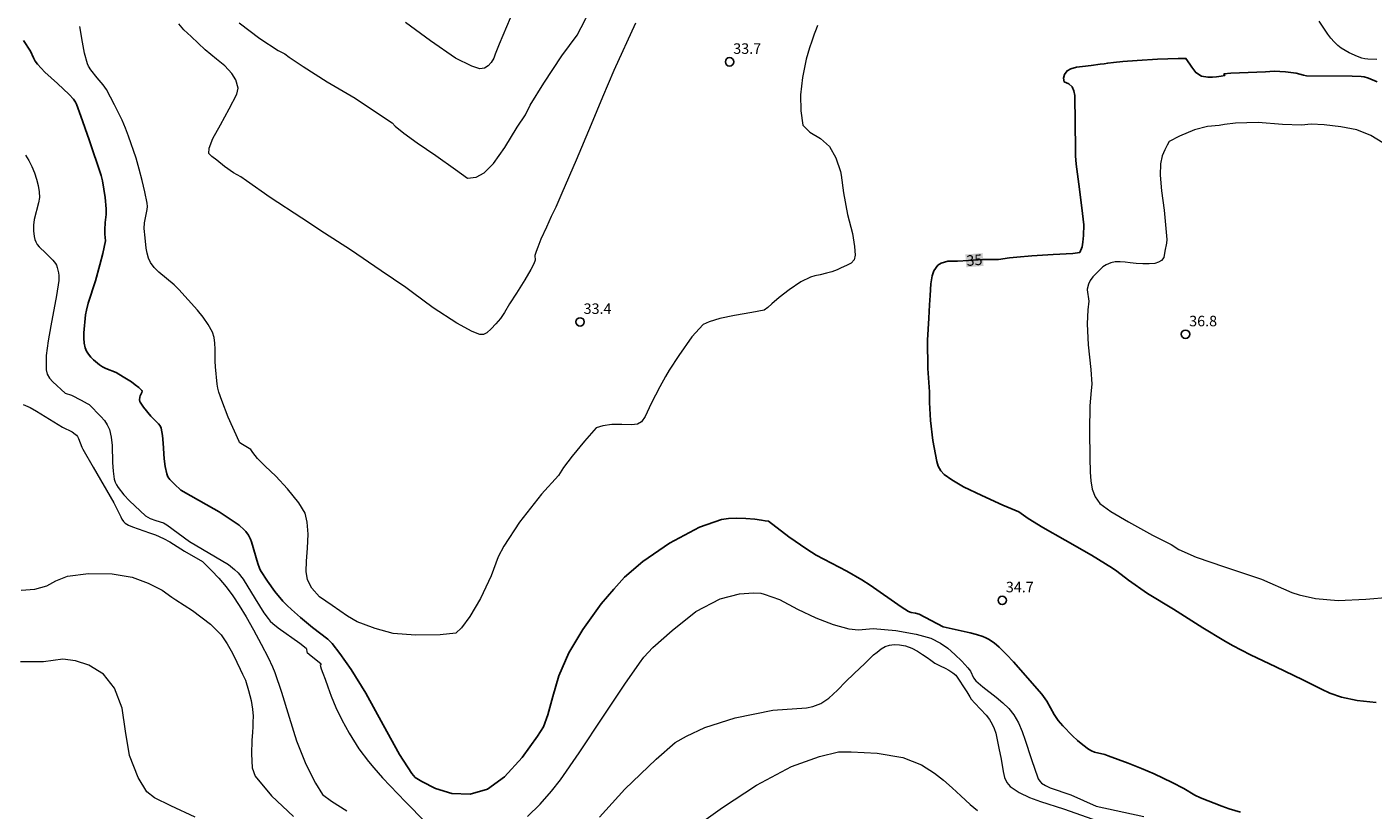
# Model space of a CAD drawing. Units: metres. Extents: x 479299 to 481100, y 6677988 to 6679763.
# Drawn here: x 480305 to 480497, y 6678553 to 6678665 of the extents above; entities that cross this region are included whole.
import ezdxf
from ezdxf.enums import TextEntityAlignment as Align

# ---------------------------------------------------------------- set-up
doc = ezdxf.new("R2010")
doc.units = ezdxf.units.M
doc.header["$MEASUREMENT"] = 0
for name, color, linetype, lineweight in [('Curvas_Intermediarias', 7, 'Continuous', 0), ('Curvas_Mestras', 1, 'Continuous', 25), ('Pto_Cotado', 7, 'Continuous', 9), ('Topon_Curvas_Mestras_Masc', 255, 'Continuous', 9), ('Topon_Pto_Cotado', 7, 'Continuous', 9)]:
    doc.layers.add(name, color=color, linetype=linetype, lineweight=lineweight)
doc.layers.add('Topon_Curvas_Mestras', color=7, linetype='Continuous')
doc.styles.add('Arial', font='arial.ttf', dxfattribs={"height": 1.5})

# ---------------------------------------------------------------- blocks, each defined once
blk = doc.blocks.new('Cotas')
at = {"layer": 'Pto_Cotado', "lineweight": -3}
blk.add_lwpolyline([(0, 0.6, 1), (0, -0.6, 1)], format="xyb", close=True, dxfattribs=at)

msp = doc.modelspace()

# ---------------------------------------------------------------- linework, layer by layer
at = {"layer": 'Curvas_Intermediarias', "flags": 128}
for points, elevation in [([(480335.13, 6678665.49), (480338.08, 6678663.29), (480340.71, 6678661.56), (480341.66, 6678661.08), (480342.26, 6678660.6), (480344.27, 6678659.29), (480347.69, 6678657.11), (480351.67, 6678654.77), (480355.17, 6678652.45), (480356.94, 6678651.23), (480357.38, 6678650.77), (480358.62, 6678649.79), (480360.52, 6678648.41), (480363.17, 6678646.57), (480365.96, 6678644.58), (480367.7, 6678643.36), (480368.94, 6678643.48), (480370.05, 6678644.12), (480371.4, 6678645.44), (480373.01, 6678647.71), (480374.75, 6678650.6), (480375.94, 6678652.37), (480376.64, 6678653.75), (480378.55, 6678656.92), (480381.12, 6678660.8), (480383.3, 6678663.73), (480383.88, 6678664.85), (480385.27, 6678667.51)], 32), ([(480391.64, 6678665.44), (480388.57, 6678658.69), (480386.93, 6678654.88), (480385.34, 6678651), (480383.17, 6678645.94), (480381.13, 6678641.21), (480380.28, 6678639.2), (480379.64, 6678637.89), (480378.94, 6678636.38), (480378.14, 6678634.63), (480377.72, 6678633.51), (480377.48, 6678632.88), (480377.27, 6678632.33), (480377.36, 6678631.65), (480377.17, 6678631.13), (480376.72, 6678630.33), (480375.86, 6678628.84), (480374.68, 6678626.96), (480373.68, 6678625.41), (480372.97, 6678624.2), (480372.41, 6678623.35), (480371.75, 6678622.58), (480371.06, 6678621.87), (480370.47, 6678621.3), (480369.98, 6678621.03), (480369.46, 6678621.05), (480368.36, 6678621.5), (480366.16, 6678622.69), (480362.81, 6678624.85), (480359.85, 6678627.06), (480358.9, 6678627.77), (480355.4, 6678630.15), (480351.01, 6678633.12), (480347.3, 6678635.51), (480344.06, 6678637.65), (480339.59, 6678640.61), (480336.19, 6678642.95), (480335.4, 6678643.52), (480334.32, 6678644.13), (480333.04, 6678645.03), (480331.95, 6678645.93), (480331.27, 6678646.45), (480330.85, 6678646.85), (480330.86, 6678647.65), (480331.42, 6678649.03), (480332.47, 6678650.94), (480333.72, 6678653.23), (480334.82, 6678655.32), (480334.99, 6678656.2), (480334.69, 6678657.38), (480334.09, 6678658.3), (480333.09, 6678659.38), (480331.91, 6678660.31), (480330.29, 6678661.66), (480328.3, 6678663.57), (480327.26, 6678664.5), (480326.55, 6678665.35)], 33), ([(480373.76, 6678666.16), (480372.2, 6678662.48), (480371.63, 6678661.04), (480371.43, 6678660.47), (480371.06, 6678659.85), (480370.62, 6678659.35), (480370.1, 6678659.04), (480369.46, 6678658.96), (480368.32, 6678659.31), (480365.98, 6678660.47), (480362.42, 6678662.93), (480358.88, 6678665.57)], 31), ([(480497.29, 6678660.29), (480495.99, 6678660.33), (480495.57, 6678660.38), (480495.17, 6678660.48), (480494.56, 6678660.7), (480493.35, 6678661.23), (480492.77, 6678661.54), (480492.23, 6678661.9), (480491.72, 6678662.29), (480491.21, 6678662.78), (480490.74, 6678663.33), (480490.3, 6678663.91), (480489.07, 6678665.73)], 34), ([(480417.56, 6678665.1), (480417.37, 6678664.59), (480417.09, 6678663.88), (480416.76, 6678662.91), (480416.45, 6678661.94), (480415.94, 6678660.34), (480415.44, 6678657.73), (480415.16, 6678655.24), (480415.19, 6678652.97), (480415.49, 6678650.89), (480416.48, 6678649.93), (480417.99, 6678649.01), (480419.3, 6678647.88), (480420.19, 6678646.23), (480420.84, 6678644.31), (480420.93, 6678643.77), (480421.28, 6678641.27), (480421.85, 6678638.17), (480422.57, 6678635.47), (480422.87, 6678633.61), (480422.94, 6678632.37), (480422.78, 6678631.69), (480422.36, 6678631.24), (480421.69, 6678630.88), (480420.96, 6678630.56), (480420.38, 6678630.28), (480419.63, 6678629.97), (480418.86, 6678629.8), (480417.95, 6678629.58), (480417.2, 6678629.4), (480416.57, 6678629.22), (480415.22, 6678628.57), (480413.56, 6678627.42), (480412.13, 6678626.34), (480411.08, 6678625.45), (480410.48, 6678624.92), (480409.99, 6678624.53), (480408.21, 6678624.18), (480405.77, 6678623.78), (480403.66, 6678623.33), (480402.15, 6678622.86), (480401.29, 6678622.46), (480399.66, 6678620.72), (480397.8, 6678618.08), (480396.42, 6678615.97), (480395.89, 6678615.07), (480395.09, 6678613.57), (480393.89, 6678611.2), (480393, 6678609.38), (480392.47, 6678608.6), (480391.91, 6678608.28), (480391.05, 6678608.18), (480389.68, 6678608.22), (480388.27, 6678608.22), (480386.98, 6678608.04), (480386.03, 6678607.72), (480384.36, 6678605.84), (480382.63, 6678603.72), (480381.38, 6678602.09), (480380.67, 6678600.92), (480378.24, 6678598.26), (480375.1, 6678594.27), (480372.87, 6678590.88), (480372.07, 6678589.33), (480371.08, 6678586.63), (480369.54, 6678583.38), (480368.01, 6678580.82), (480366.83, 6678579.21), (480366.03, 6678578.47), (480363.81, 6678578.21), (480360.27, 6678578.19), (480357.09, 6678578.41), (480354.54, 6678579.11), (480352.85, 6678579.74), (480351.96, 6678580.08), (480350.57, 6678580.89), (480348.39, 6678582.38), (480346.58, 6678583.66), (480345.52, 6678584.87), (480344.9, 6678586.07), (480344.71, 6678587.23), (480344.77, 6678588.73), (480344.9, 6678590.58), (480344.97, 6678592.56), (480344.84, 6678594.28), (480344.57, 6678595.59), (480343.65, 6678597.04), (480342.05, 6678599.06), (480340.37, 6678600.84), (480338.85, 6678602.27), (480337.76, 6678603.39), (480337.11, 6678604.2), (480336.82, 6678604.66), (480335.4, 6678605.5), (480335.2, 6678605.67), (480335.13, 6678605.78), (480333.59, 6678609.25), (480332.67, 6678611.62), (480332.27, 6678612.82), (480332.11, 6678613.4), (480332.01, 6678613.99), (480331.76, 6678616.42), (480331.71, 6678617.26), (480331.73, 6678618.97), (480331.7, 6678619.82), (480331.58, 6678620.62), (480331.33, 6678621.37), (480330.73, 6678622.47), (480330, 6678623.52), (480329.19, 6678624.54), (480326.56, 6678627.47), (480325.9, 6678628.13), (480323.69, 6678629.95), (480323.04, 6678630.6), (480322.5, 6678631.31), (480322.21, 6678631.94), (480322.02, 6678632.63), (480321.91, 6678633.36), (480321.76, 6678634.85), (480321.59, 6678636.15), (480321.64, 6678636.97), (480322.03, 6678638.86), (480322.07, 6678639.32), (480322.04, 6678639.79), (480321.72, 6678641.39), (480321.34, 6678643), (480320.92, 6678644.61), (480320.45, 6678646.21), (480319.4, 6678649.35), (480318.96, 6678650.49), (480318.48, 6678651.61), (480317.4, 6678653.82), (480316.25, 6678655.98), (480316.02, 6678656.33), (480315.77, 6678656.67), (480314.93, 6678657.64), (480314.03, 6678658.78), (480313.67, 6678659.34), (480313.54, 6678659.64), (480313.11, 6678661.16), (480312.8, 6678662.73), (480312.42, 6678664.98)], 34), ([(480498.16, 6678648.37), (480496.46, 6678649.42), (480494.45, 6678650.24), (480492.18, 6678650.67), (480489.77, 6678650.94), (480487.94, 6678651.03), (480486.54, 6678650.91), (480483.84, 6678651.02), (480480.37, 6678651.31), (480477.17, 6678651.21), (480475.57, 6678650.99), (480474.81, 6678650.84), (480473.18, 6678650.71), (480471.31, 6678650.26), (480469.17, 6678649.34), (480467.71, 6678648.6), (480467.39, 6678648.07), (480467.06, 6678647.41), (480466.7, 6678646.53), (480466.46, 6678645.38), (480466.43, 6678643.8), (480466.62, 6678641.54), (480467, 6678638.77), (480467.23, 6678636.17), (480467.36, 6678634.6), (480467.31, 6678634.08), (480467.1, 6678632.94), (480466.92, 6678632.03), (480466.61, 6678631.59), (480466.16, 6678631.37), (480465.63, 6678631.2), (480464.84, 6678631.11), (480463.93, 6678631.11), (480462.99, 6678631.18), (480462.13, 6678631.28), (480461.43, 6678631.39), (480460.72, 6678631.43), (480460.02, 6678631.4), (480459.36, 6678631.26), (480458.73, 6678630.99), (480458.25, 6678630.72), (480457.86, 6678630.3), (480457.33, 6678629.81), (480456.84, 6678629.3), (480456.46, 6678628.76), (480456.22, 6678628.25), (480456, 6678627.5), (480455.99, 6678627.44), (480456.25, 6678625.79), (480456.11, 6678624.59), (480456.03, 6678622.59), (480456.14, 6678619.58), (480456.51, 6678616.07), (480456.66, 6678613.96), (480456.58, 6678613.07), (480456.4, 6678610.88), (480456.36, 6678607.31), (480456.4, 6678603.46), (480456.44, 6678601.4), (480456.54, 6678600.17), (480456.74, 6678598.98), (480457.13, 6678597.88), (480457.83, 6678596.95), (480459.36, 6678595.83), (480461.92, 6678594.35), (480465.31, 6678592.43), (480468, 6678591.09), (480469.07, 6678590.41), (480471.54, 6678589.31), (480475.56, 6678587.92), (480480.86, 6678586.17), (480485.16, 6678584.26), (480486.23, 6678583.92), (480488.55, 6678583.38), (480491.79, 6678583.13), (480495.71, 6678583.32), (480499.11, 6678583.6)], 36), ([(480304.72, 6678646.65), (480305.18, 6678645.86), (480305.59, 6678645.01), (480305.97, 6678644.12), (480306.28, 6678643.21), (480306.51, 6678642.3), (480306.66, 6678641.39), (480306.67, 6678640.61), (480306.55, 6678639.83), (480305.94, 6678637.44), (480305.83, 6678636.64), (480305.82, 6678635.83), (480305.91, 6678635.01), (480306.01, 6678634.62), (480306.15, 6678634.26), (480306.37, 6678633.9), (480306.64, 6678633.57), (480307.61, 6678632.64), (480308.57, 6678631.66), (480308.96, 6678631.19), (480309.1, 6678630.93), (480309.22, 6678630.59), (480309.39, 6678629.86), (480309.44, 6678629.49), (480309.43, 6678628.74), (480309.13, 6678626.6), (480308.29, 6678622.3), (480307.91, 6678620.16), (480307.65, 6678618.06), (480307.62, 6678616.02), (480307.77, 6678615.4), (480308.1, 6678614.83), (480308.58, 6678614.29), (480310.35, 6678612.7), (480311.25, 6678612.39), (480312.64, 6678611.69), (480313.5, 6678611.23), (480313.75, 6678611.06), (480315.44, 6678609.35), (480315.94, 6678608.78), (480316.35, 6678608.17), (480316.65, 6678607.52), (480316.92, 6678606.4), (480317.04, 6678605.22), (480317.1, 6678602.79), (480317.17, 6678601.58), (480317.35, 6678600.42), (480317.48, 6678600.01), (480317.66, 6678599.62), (480317.9, 6678599.24), (480318.73, 6678598.19), (480319.5, 6678597.35), (480321.81, 6678595.18), (480322.12, 6678594.99), (480322.48, 6678594.82), (480323.26, 6678594.52), (480324.37, 6678594.17), (480324.83, 6678593.93), (480328.09, 6678591.55), (480333.65, 6678588.24), (480334.5, 6678587.54), (480335.01, 6678587.07), (480335.7, 6678586.14), (480337.41, 6678583.34), (480338.67, 6678581.37), (480339.26, 6678580.56), (480339.58, 6678580.18), (480339.94, 6678579.84), (480340.72, 6678579.22), (480343.8, 6678577.01), (480344.7, 6678576.33), (480344.77, 6678576.19), (480344.79, 6678575.81), (480344.83, 6678575.72), (480345.11, 6678575.46), (480346.84, 6678574.09), (480346.7, 6678573.91), (480346.84, 6678573.39), (480347.07, 6678572.77), (480347.4, 6678571.89), (480347.77, 6678570.81), (480348.27, 6678569.48), (480348.93, 6678567.87), (480349.76, 6678566.09), (480350.85, 6678564.18), (480352.21, 6678561.97), (480353.59, 6678560.14), (480354.35, 6678559.24), (480355.58, 6678557.83), (480358.84, 6678554.4), (480361.69, 6678551.48)], 36), ([(480304.38, 6678611.09), (480305.34, 6678610.63), (480306.28, 6678610.11), (480309.98, 6678607.82), (480311.34, 6678607.15), (480311.8, 6678606.86), (480311.99, 6678606.69), (480312.13, 6678606.5), (480312.27, 6678606.21), (480312.75, 6678604.97), (480312.89, 6678604.68), (480314.34, 6678602.12), (480317.3, 6678597.04), (480318.27, 6678595.03), (480318.45, 6678594.7), (480318.66, 6678594.4), (480318.92, 6678594.16), (480319.4, 6678593.86), (480319.93, 6678593.61), (480322.38, 6678592.75), (480323.23, 6678592.5), (480324.38, 6678591.96), (480325.28, 6678591.46), (480327.34, 6678590.17), (480329.93, 6678588.69), (480330.35, 6678588.27), (480331.19, 6678587.41), (480332.25, 6678586.31), (480333.31, 6678585.06), (480334.25, 6678583.77), (480335.15, 6678582.42), (480336.13, 6678580.79), (480337.19, 6678578.94), (480338.28, 6678576.88), (480339.27, 6678574.99), (480339.89, 6678573.64), (480340.22, 6678572.86), (480341.19, 6678570.06), (480342.29, 6678566.47), (480343.31, 6678563.08), (480344.67, 6678559.75), (480346.04, 6678557.05), (480347.05, 6678555.43), (480348.33, 6678554.51), (480350.48, 6678553.1)], 37), ([(480304.1, 6678584.58), (480306.04, 6678584.75), (480307.74, 6678585.23), (480309.04, 6678585.93), (480310.67, 6678586.6), (480313.7, 6678586.97), (480317.06, 6678586.91), (480319.88, 6678586.43), (480322.17, 6678585.61), (480324.17, 6678584.58), (480325.53, 6678583.59), (480326.14, 6678583.23), (480328.49, 6678581.67), (480331.07, 6678579.73), (480332.6, 6678578.24), (480333.43, 6678576.94), (480334.18, 6678575.6), (480334.81, 6678574.34), (480335.31, 6678573.33), (480335.63, 6678572.63), (480336.07, 6678571.74), (480336.49, 6678570.3), (480336.87, 6678568.83), (480337.07, 6678567.63), (480337.13, 6678566.61), (480337.12, 6678565.77), (480337.1, 6678565.09), (480337.04, 6678564.36), (480336.94, 6678563.13), (480336.91, 6678561.25), (480336.99, 6678559.27), (480337.44, 6678558.06), (480339.75, 6678555.24), (480342.9, 6678552.33)], 38), ([(480376.24, 6678552.33), (480378.03, 6678554.07), (480379.67, 6678555.9), (480380.93, 6678557.55), (480383.59, 6678561.39), (480387.09, 6678566.63), (480390.1, 6678571.19), (480392.22, 6678574.19), (480392.82, 6678575.03), (480394.11, 6678576.43), (480396.87, 6678578.85), (480400.25, 6678581.54), (480403.68, 6678583.37), (480406.45, 6678584.09), (480408.46, 6678584.22), (480409.49, 6678584.15), (480409.98, 6678584.03), (480412.15, 6678583.27), (480414.72, 6678581.89), (480417.34, 6678580.64), (480419.83, 6678579.67), (480422.05, 6678579.07), (480423.44, 6678578.94), (480425.53, 6678579.14), (480428.74, 6678578.85), (480431.64, 6678578.32), (480433.74, 6678577.72), (480435.11, 6678577.03), (480436.16, 6678576.31), (480437.14, 6678575.43), (480438.16, 6678574.44), (480438.99, 6678573.52), (480439.37, 6678573.05), (480439.37, 6678573.04), (480439.82, 6678572.08), (480440.12, 6678571.68), (480441.12, 6678570.81), (480443.05, 6678569.31), (480443.98, 6678568.53), (480444.83, 6678567.71), (480445.55, 6678566.79), (480446.2, 6678565.66), (480446.73, 6678564.45), (480447.18, 6678563.18), (480448.01, 6678560.59), (480448.62, 6678558.93), (480448.88, 6678558.1), (480449.04, 6678557.7), (480449.25, 6678557.36), (480449.52, 6678557.08), (480450.09, 6678556.71), (480450.74, 6678556.41), (480453.69, 6678555.39), (480457.31, 6678553.8), (480464.07, 6678552.3)], 36), ([(480386.5, 6678552.21), (480390.14, 6678556.2), (480394.57, 6678560.49), (480397.27, 6678562.84), (480398.91, 6678563.77), (480401.54, 6678565), (480405.82, 6678566.4), (480411.23, 6678567.48), (480416.03, 6678567.82), (480416.92, 6678567.98), (480418.07, 6678568.41), (480419.18, 6678569.17), (480420.41, 6678570.34), (480421.61, 6678571.58), (480422.76, 6678572.65), (480423.63, 6678573.48), (480424.26, 6678574.06), (480424.77, 6678574.55), (480425.15, 6678574.95), (480425.58, 6678575.36), (480426.08, 6678575.77), (480426.65, 6678576.21), (480427.24, 6678576.57), (480427.82, 6678576.76), (480428.48, 6678576.84), (480429.25, 6678576.78), (480430.12, 6678576.63), (480431.02, 6678576.3), (480431.81, 6678575.87), (480432.55, 6678575.4), (480433.21, 6678574.97), (480433.71, 6678574.62), (480434.29, 6678574.2), (480435.06, 6678573.78), (480435.76, 6678573.47), (480436.31, 6678573.19), (480436.88, 6678572.8), (480437.28, 6678572.49), (480438.88, 6678570.07), (480439.27, 6678569.37), (480439.5, 6678569.05), (480439.99, 6678568.45), (480441.6, 6678566.74), (480442.08, 6678566.14), (480442.48, 6678565.5), (480442.76, 6678564.86), (480442.97, 6678564.18), (480443.4, 6678562.04), (480443.75, 6678560.49), (480444.02, 6678558.71), (480444.22, 6678557.87), (480444.54, 6678557.14), (480445.03, 6678556.57), (480446.32, 6678555.72), (480447.78, 6678555.03), (480449.37, 6678554.44), (480452.65, 6678553.39), (480456.82, 6678551.91)], 37), ([(480328.89, 6678552.23), (480325.4, 6678553.82), (480323.07, 6678554.96), (480321.97, 6678555.82), (480320.75, 6678557.85), (480319.52, 6678561.03), (480318.93, 6678564.48), (480318.48, 6678567.75), (480317.4, 6678570.61), (480315.82, 6678572.6), (480313.74, 6678573.87), (480311.81, 6678574.5), (480310.04, 6678574.75), (480307.24, 6678574.35), (480303.98, 6678574.35)], 39), ([(480401.37, 6678551.67), (480404.02, 6678553.58), (480408.88, 6678556.78), (480413.86, 6678559.43), (480417.88, 6678560.88), (480420.59, 6678561.52), (480422.36, 6678561.52), (480426.08, 6678561.33), (480429.73, 6678560.74), (480432.42, 6678559.7), (480434.24, 6678558.49), (480435.55, 6678557.5), (480436.76, 6678556.41), (480438.01, 6678555.27), (480439.34, 6678554.04), (480440.36, 6678553.17)], 38)]:
    msp.add_lwpolyline(points, dxfattribs=dict(at, elevation=elevation))
at = {"layer": 'Curvas_Mestras', "elevation": 35, "flags": 128}
for points in [[(480477.86, 6678552.95), (480476.23, 6678553.42), (480475.2, 6678553.77), (480472.14, 6678554.95), (480471.34, 6678555.36), (480469.79, 6678556.3), (480468.11, 6678557.16), (480465.55, 6678558.39), (480463.76, 6678559.17), (480461.87, 6678559.91), (480459.02, 6678560.97), (480458.54, 6678561.13), (480457.07, 6678561.5), (480456.61, 6678561.68), (480456.18, 6678561.92), (480455.41, 6678562.51), (480454.65, 6678563.15), (480453.93, 6678563.83), (480452.55, 6678565.26), (480451.89, 6678566), (480451.57, 6678566.42), (480451.29, 6678566.88), (480450.27, 6678568.77), (480449.55, 6678569.75), (480445.5, 6678574.36), (480444.49, 6678575.43), (480443.46, 6678576.47), (480442.75, 6678577.07), (480441.96, 6678577.58), (480441.55, 6678577.79), (480441.12, 6678577.97), (480440.24, 6678578.26), (480439.34, 6678578.5), (480435.48, 6678579.35), (480432.08, 6678581.19), (480431.56, 6678581.32), (480430.94, 6678581.42), (480430.56, 6678581.55), (480429.48, 6678582.22), (480425.07, 6678585.32), (480423.9, 6678586.08), (480421.74, 6678587.28), (480418.47, 6678589), (480417.4, 6678589.6), (480416.06, 6678590.42), (480413.47, 6678592.19), (480410.6, 6678594.41), (480410.13, 6678594.49), (480409.58, 6678594.59), (480408.63, 6678594.7), (480407.36, 6678594.8), (480406.06, 6678594.85), (480404.9, 6678594.83), (480403.87, 6678594.66), (480400.75, 6678593.57), (480396.48, 6678591.28), (480392.68, 6678588.66), (480390.06, 6678586.44), (480388.57, 6678584.71), (480386.75, 6678582.62), (480384.13, 6678578.97), (480382.15, 6678575.64), (480380.7, 6678572.35), (480379.84, 6678569.4), (480379.13, 6678566.83), (480378.52, 6678565.08), (480377.69, 6678563.75), (480375.48, 6678560.71), (480372.97, 6678557.95), (480370.55, 6678556.19), (480368.05, 6678555.51), (480365.47, 6678555.6), (480363.15, 6678556.3), (480361.2, 6678557.28), (480360.25, 6678557.89), (480359.77, 6678558.44), (480357.99, 6678561.17), (480355.69, 6678565.38), (480353.22, 6678569.9), (480351.1, 6678573.27), (480349.5, 6678575.56), (480348.39, 6678576.96), (480347.78, 6678577.61), (480345.59, 6678579.26), (480343.87, 6678580.69), (480342.59, 6678581.81), (480341.97, 6678582.39), (480341.39, 6678583), (480340.24, 6678584.4), (480339.18, 6678585.87), (480338.2, 6678587.4), (480338.04, 6678587.72), (480337.79, 6678588.4), (480336.92, 6678591.5), (480336.77, 6678591.88), (480336.47, 6678592.45), (480336.1, 6678592.97), (480335.88, 6678593.21), (480335.13, 6678593.86), (480334.58, 6678594.26), (480332.28, 6678595.76), (480331.55, 6678596.2), (480328.25, 6678598.02), (480326.85, 6678598.85), (480325.92, 6678599.69), (480325.26, 6678600.38), (480324.99, 6678600.76), (480324.82, 6678601.17), (480324.58, 6678602.22), (480324.46, 6678603.31), (480324.33, 6678605.55), (480324.22, 6678606.65), (480324.01, 6678607.71), (480323.87, 6678608.04), (480323.65, 6678608.33), (480322.56, 6678609.42), (480321.5, 6678610.71), (480321.03, 6678611.39), (480320.98, 6678611.5), (480320.94, 6678611.75), (480320.97, 6678612.13), (480321.02, 6678612.3), (480321.29, 6678612.8), (480321.32, 6678612.95), (480321.27, 6678613.07), (480320.85, 6678613.49), (480320.35, 6678613.89), (480319.8, 6678614.28), (480318.64, 6678615.01), (480317.61, 6678615.61), (480316.13, 6678616.22), (480315.66, 6678616.45), (480315.23, 6678616.73), (480314.41, 6678617.43), (480314.02, 6678617.83), (480313.67, 6678618.25), (480313.39, 6678618.69), (480313.2, 6678619.15), (480313.06, 6678619.84), (480313.01, 6678620.55), (480313.02, 6678621.29), (480313.25, 6678623.87), (480313.38, 6678624.53), (480313.65, 6678625.52), (480314.68, 6678628.7), (480315.31, 6678630.97), (480315.72, 6678632.6), (480316.09, 6678634.43), (480316.02, 6678635.38), (480316.02, 6678636), (480316.07, 6678637.01), (480316.18, 6678638.18), (480316.2, 6678638.96), (480316.05, 6678640.57), (480315.69, 6678642.96), (480315.5, 6678643.72), (480313.77, 6678648.82), (480312.57, 6678652.21), (480311.96, 6678653.89), (480311.81, 6678654.2), (480311.52, 6678654.64), (480310.92, 6678655.29), (480309.28, 6678656.84), (480307.47, 6678658.45), (480306.91, 6678659.02), (480306.39, 6678659.62), (480306.09, 6678660.04), (480305.83, 6678660.49), (480305.39, 6678661.45), (480304.43, 6678662.97)], [(480497.35, 6678657.1), (480496.1, 6678657.63), (480495.48, 6678657.8), (480495.06, 6678657.85), (480493.78, 6678657.89), (480487.29, 6678657.96), (480486.83, 6678658.06), (480485.8, 6678658.33), (480484.27, 6678658.5), (480482.67, 6678658.62), (480481.43, 6678658.5), (480476.47, 6678658.33), (480475.5, 6678658.21), (480475.61, 6678657.98), (480475.12, 6678657.91), (480474.46, 6678657.81), (480473.88, 6678657.74), (480473.2, 6678657.74), (480472.32, 6678657.88), (480471.48, 6678658.4), (480470.95, 6678659.18), (480470.65, 6678659.63), (480470.09, 6678660.42), (480468.97, 6678660.4), (480466.05, 6678660.3), (480463.13, 6678660.14), (480461.07, 6678659.98), (480459.76, 6678659.84), (480458.95, 6678659.76), (480458.45, 6678659.66), (480457.87, 6678659.61), (480456.57, 6678659.43), (480455.34, 6678659.28), (480454.51, 6678659.16), (480453.66, 6678658.93), (480453.14, 6678658.66), (480452.76, 6678658.12), (480452.66, 6678657.61), (480452.72, 6678657.1), (480453.42, 6678656.78), (480453.89, 6678656.38), (480454.12, 6678655.82), (480454.26, 6678655.14), (480454.27, 6678654.08), (480454.28, 6678652.22), (480454.3, 6678650.23), (480454.33, 6678648.47), (480454.34, 6678647.24), (480454.36, 6678646.54), (480454.46, 6678645.33), (480454.8, 6678642.48), (480455.25, 6678639.13), (480455.55, 6678636.67), (480455.49, 6678635.16), (480455.41, 6678634.22), (480455.31, 6678633.55), (480454.96, 6678632.73), (480453.95, 6678632.6), (480451.15, 6678632.47), (480448.11, 6678632.28), (480446, 6678632.07), (480444.95, 6678632), (480443.39, 6678631.77), (480441.15, 6678631.76), (480439.1, 6678631.6), (480437.53, 6678631.49), (480436.13, 6678631.49), (480435.19, 6678631.25), (480434.73, 6678630.93), (480434.16, 6678630.13), (480433.92, 6678629.43), (480433.72, 6678628.27), (480433.61, 6678626.61), (480433.54, 6678625.27), (480433.42, 6678623.38), (480433.24, 6678620.25), (480433.29, 6678616.21), (480433.53, 6678612.88), (480433.52, 6678611.34), (480433.7, 6678608.79), (480434.03, 6678605.94), (480434.37, 6678603.96), (480434.57, 6678602.96), (480434.78, 6678602.29), (480435.13, 6678601.63), (480435.65, 6678601.07), (480436.71, 6678600.31), (480438.4, 6678599.35), (480441.01, 6678598.08), (480444.01, 6678596.72), (480446.28, 6678595.75), (480447.61, 6678594.83), (480449.69, 6678593.53), (480452.86, 6678591.74), (480456.64, 6678589.6), (480459.6, 6678587.74), (480460.23, 6678587.29), (480461.91, 6678586.03), (480464.62, 6678584.13), (480468.32, 6678581.89), (480472.5, 6678579.23), (480475.51, 6678577.43), (480476.7, 6678576.68), (480479.28, 6678575.35), (480482.89, 6678573.67), (480486.77, 6678571.79), (480489.39, 6678570.45), (480490.6, 6678569.89), (480492.28, 6678569.35), (480494.47, 6678568.87), (480497.18, 6678568.55)]]:
    msp.add_lwpolyline(points, dxfattribs=at)
at = {"layer": 'Topon_Curvas_Mestras_Masc', "color": 255}
msp.add_solid([(480438.79, 6678630.64, 35), (480441.24, 6678630.83, 35), (480438.65, 6678632.47, 35), (480441.1, 6678632.66, 35)], dxfattribs=at)

# ---------------------------------------------------------------- block references
at = {"layer": 'Pto_Cotado'}
for p in [(480405.05, 6678659.94, 33.74), (480383.73, 6678622.85, 33.39), (480470.03, 6678621.09, 36.76), (480443.91, 6678583.14, 34.66)]:
    msp.add_blockref('Cotas', p, dxfattribs=at)

# ---------------------------------------------------------------- texts
at = {"layer": 'Topon_Curvas_Mestras', "style": 'Arial'}
msp.add_text('35', height=1.5, rotation=4.4716, dxfattribs=at).set_placement((480439.94, 6678631.66, 35), align=Align.MIDDLE_CENTER)
at = {"layer": 'Topon_Pto_Cotado', "style": 'Arial'}
for s, p in [('33.7', (480405.57, 6678661.08, 33.74)), ('33.4', (480384.24, 6678623.99, 33.39)), ('36.8', (480470.55, 6678622.22, 36.76)), ('34.7', (480444.42, 6678584.28, 34.66))]:
    msp.add_text(s, height=1.5, dxfattribs=at).set_placement(p)

doc.saveas('drawing.dxf')
